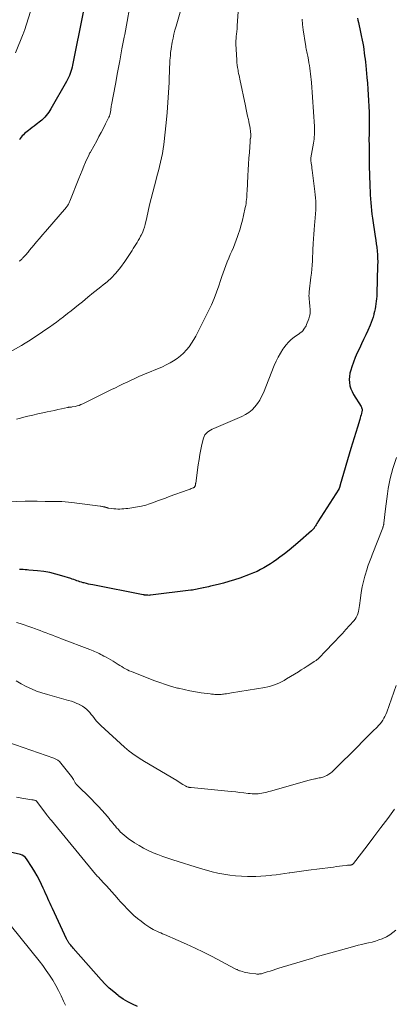
# Model space of a CAD drawing. Units: feet. Extents: x 2020000 to 2025047, y 515000 to 520000.
# Drawn here: x 2021517 to 2021629, y 516064 to 516358 of the extents above; entities that cross this region are included whole.
import ezdxf

# ---------------------------------------------------------------- set-up
doc = ezdxf.new("R2010")
doc.units = ezdxf.units.FT
doc.header["$LTSCALE"] = 100
doc.header["$MEASUREMENT"] = 0
doc.layers.add('CONTOUR INDEX', color=32, linetype='Continuous', lineweight=25)
doc.layers.add('CONTOUR INTERMEDIATE', color=40, linetype='Continuous', lineweight=15)

msp = doc.modelspace()

# ---------------------------------------------------------------- linework, layer by layer
at = {"layer": 'CONTOUR INDEX', "flags": 128}
for points, elevation in [([(2021539.32, 516376.44), (2021532.97, 516344.64), (2021532.83, 516344.01), (2021532.68, 516343.39), (2021532.49, 516342.77), (2021532.29, 516342.15), (2021532.07, 516341.55), (2021531.82, 516340.95), (2021531.53, 516340.37), (2021531.23, 516339.8), (2021526.54, 516331.63), (2021526.22, 516331.1), (2021525.89, 516330.58), (2021525.52, 516330.08), (2021525.15, 516329.59), (2021524.74, 516329.12), (2021524.31, 516328.68), (2021523.86, 516328.26), (2021523.38, 516327.87), (2021522.14, 516326.91), (2021521.56, 516326.46), (2021520.97, 516326.02), (2021520.39, 516325.57), (2021519.8, 516325.13), (2021519.41, 516324.83), (2021519.03, 516324.53), (2021518.66, 516324.21), (2021518.32, 516323.87), (2021517.99, 516323.51), (2021517.68, 516323.14), (2021517.39, 516322.75), (2021517.11, 516322.35)], 960), ([(2021618.09, 516358.71), (2021618.18, 516358.13), (2021618.34, 516357.38), (2021618.55, 516356.43), (2021618.76, 516355.47), (2021618.96, 516354.51), (2021619.16, 516353.55), (2021619.45, 516352.13), (2021619.63, 516351.2), (2021619.79, 516350.26), (2021619.94, 516349.32), (2021620.07, 516348.37), (2021620.18, 516347.43), (2021620.3, 516346.48), (2021620.4, 516345.53), (2021620.5, 516344.58), (2021620.86, 516340.97), (2021621.02, 516339.25), (2021621.16, 516337.52), (2021621.27, 516335.79), (2021621.36, 516334.06), (2021621.43, 516332.33), (2021621.48, 516330.6), (2021621.5, 516328.87), (2021621.5, 516327.14), (2021621.49, 516325.84), (2021621.48, 516324.14), (2021621.47, 516322.44), (2021621.48, 516320.74), (2021621.49, 516319.04), (2021621.5, 516317.34), (2021621.53, 516315.64), (2021621.57, 516313.94), (2021621.61, 516312.24), (2021621.74, 516308.18), (2021621.78, 516307.02), (2021621.83, 516305.87), (2021621.9, 516304.71), (2021621.98, 516303.56), (2021622.08, 516302.41), (2021622.19, 516301.26), (2021622.34, 516300.12), (2021622.5, 516298.98), (2021623.35, 516293.48), (2021623.51, 516292.4), (2021623.66, 516291.31), (2021623.79, 516290.22), (2021623.91, 516289.12), (2021623.99, 516288.03), (2021624.05, 516286.93), (2021624.07, 516285.84), (2021624.06, 516284.74), (2021623.8, 516276.37), (2021623.77, 516275.61), (2021623.72, 516274.85), (2021623.65, 516274.08), (2021623.56, 516273.32), (2021623.45, 516272.57), (2021623.31, 516271.82), (2021623.15, 516271.07), (2021622.97, 516270.33), (2021622.93, 516270.16), (2021622.7, 516269.35), (2021622.43, 516268.54), (2021622.13, 516267.75), (2021621.81, 516266.96), (2021621.11, 516265.41), (2021620.5, 516264.05), (2021619.88, 516262.7), (2021619.25, 516261.36), (2021618.6, 516260.03), (2021617.98, 516258.68), (2021617.39, 516257.32), (2021616.86, 516255.94), (2021616.36, 516254.54), (2021616.02, 516253.49), (2021615.78, 516252.58), (2021615.62, 516251.66), (2021615.59, 516250.72), (2021615.63, 516249.78), (2021615.8, 516248.85), (2021616.04, 516247.95), (2021616.41, 516247.09), (2021616.85, 516246.26), (2021619.11, 516242.64), (2021619.2, 516242.46), (2021619.28, 516242.29), (2021619.35, 516242.1), (2021619.4, 516241.91), (2021619.42, 516241.72), (2021619.43, 516241.52), (2021619.41, 516241.33), (2021619.37, 516241.14), (2021619.23, 516240.61), (2021619.11, 516240.16), (2021618.98, 516239.71), (2021618.85, 516239.26), (2021618.71, 516238.81), (2021618.01, 516236.51), (2021617.52, 516234.9), (2021617.03, 516233.3), (2021616.56, 516231.7), (2021616.08, 516230.09), (2021612.92, 516219.27), (2021612.89, 516219.15), (2021612.85, 516219.03), (2021612.82, 516218.9), (2021612.78, 516218.78), (2021612.77, 516218.73), (2021612.74, 516218.63), (2021612.71, 516218.53), (2021612.67, 516218.43), (2021612.64, 516218.34), (2021612.59, 516218.24), (2021612.55, 516218.15), (2021612.5, 516218.06), (2021612.45, 516217.97), (2021606.22, 516208.18), (2021606.08, 516207.96), (2021605.94, 516207.73), (2021605.81, 516207.5), (2021605.68, 516207.27), (2021605.54, 516207.04), (2021605.41, 516206.81), (2021605.26, 516206.59), (2021605.12, 516206.37), (2021605.1, 516206.34), (2021604.93, 516206.11), (2021604.75, 516205.89), (2021604.56, 516205.69), (2021604.35, 516205.5), (2021600.24, 516201.9), (2021598.93, 516200.78), (2021597.6, 516199.69), (2021596.25, 516198.63), (2021594.87, 516197.59), (2021593.95, 516196.91), (2021593.01, 516196.25), (2021592.06, 516195.61), (2021591.09, 516195.01), (2021590.11, 516194.43), (2021589.1, 516193.9), (2021588.07, 516193.4), (2021587.03, 516192.95), (2021585.96, 516192.53), (2021582.89, 516191.4), (2021581.29, 516190.85), (2021579.68, 516190.33), (2021578.05, 516189.87), (2021576.41, 516189.46), (2021574.13, 516188.92), (2021573.62, 516188.8), (2021573.11, 516188.69), (2021572.6, 516188.57), (2021572.09, 516188.46), (2021572, 516188.44), (2021571.54, 516188.34), (2021571.07, 516188.24), (2021570.61, 516188.15), (2021570.15, 516188.06), (2021569.68, 516187.97), (2021569.22, 516187.89), (2021568.75, 516187.82), (2021568.28, 516187.76), (2021556.28, 516186.26), (2021556.02, 516186.24), (2021555.76, 516186.22), (2021555.5, 516186.23), (2021555.24, 516186.24), (2021554.95, 516186.26), (2021554.84, 516186.27), (2021554.72, 516186.28), (2021554.6, 516186.3), (2021554.49, 516186.32), (2021554.37, 516186.34), (2021554.26, 516186.36), (2021554.14, 516186.39), (2021554.03, 516186.41), (2021539.04, 516189.34), (2021538.4, 516189.47), (2021537.76, 516189.61), (2021537.11, 516189.76), (2021536.47, 516189.92), (2021536.14, 516190.01), (2021535.67, 516190.14), (2021535.21, 516190.28), (2021534.75, 516190.43), (2021534.29, 516190.6), (2021533.84, 516190.76), (2021533.38, 516190.92), (2021532.92, 516191.08), (2021532.46, 516191.23), (2021529.84, 516192.07), (2021528.05, 516192.58), (2021526.25, 516193.01), (2021524.42, 516193.32), (2021522.58, 516193.55), (2021519.96, 516193.79), (2021519.4, 516193.84), (2021518.84, 516193.88), (2021518.28, 516193.91), (2021517.72, 516193.93), (2021517.16, 516193.96)], 940), ([(2021552.35, 516063.38), (2021550.9, 516064.03), (2021549.49, 516064.76), (2021548.14, 516065.59), (2021546.83, 516066.49), (2021546.62, 516066.65), (2021545.27, 516067.72), (2021543.97, 516068.85), (2021542.74, 516070.06), (2021541.55, 516071.32), (2021533.2, 516080.79), (2021532.95, 516081.08), (2021532.7, 516081.37), (2021532.47, 516081.66), (2021532.23, 516081.96), (2021532.01, 516082.24), (2021531.89, 516082.4), (2021531.77, 516082.56), (2021531.66, 516082.72), (2021531.55, 516082.89), (2021531.45, 516083.06), (2021531.35, 516083.23), (2021531.26, 516083.41), (2021531.18, 516083.59), (2021526.98, 516092.65), (2021526.63, 516093.4), (2021526.29, 516094.15), (2021525.95, 516094.91), (2021525.62, 516095.67), (2021525.29, 516096.42), (2021524.95, 516097.18), (2021524.61, 516097.93), (2021524.27, 516098.68), (2021523.75, 516099.81), (2021523.12, 516101.11), (2021522.45, 516102.38), (2021521.73, 516103.63), (2021520.97, 516104.86), (2021519.24, 516107.52), (2021518.88, 516107.96), (2021518.46, 516108.33), (2021517.97, 516108.59), (2021517.43, 516108.78), (2021502.92, 516112.08)], 920)]:
    msp.add_lwpolyline(points, dxfattribs=dict(at, elevation=elevation))
at = {"layer": 'CONTOUR INTERMEDIATE', "flags": 128}
for points, elevation in [([(2021569.49, 516375.92), (2021563.89, 516356.35), (2021563.57, 516355.15), (2021563.27, 516353.94), (2021563.01, 516352.73), (2021562.77, 516351.51), (2021562.42, 516349.57), (2021562.38, 516349.32), (2021562.34, 516349.06), (2021562.3, 516348.8), (2021562.27, 516348.55), (2021562.25, 516348.29), (2021562.22, 516348.03), (2021562.2, 516347.78), (2021562.18, 516347.52), (2021562.11, 516346.75), (2021562.06, 516346.11), (2021562.02, 516345.47), (2021561.99, 516344.83), (2021561.96, 516344.19), (2021561.79, 516339.46), (2021561.65, 516336.46), (2021561.47, 516333.45), (2021561.22, 516330.46), (2021560.93, 516327.46), (2021560.24, 516320.96), (2021560.07, 516319.63), (2021559.86, 516318.3), (2021559.59, 516316.99), (2021559.29, 516315.68), (2021558.96, 516314.38), (2021558.62, 516313.08), (2021558.29, 516311.78), (2021557.95, 516310.47), (2021556.96, 516306.68), (2021556.48, 516304.8), (2021556.01, 516302.92), (2021555.57, 516301.03), (2021555.13, 516299.14), (2021554.66, 516297.07), (2021554.44, 516296.22), (2021554.17, 516295.4), (2021553.84, 516294.59), (2021553.46, 516293.81), (2021553.31, 516293.51), (2021552.97, 516292.89), (2021552.62, 516292.27), (2021552.26, 516291.66), (2021551.89, 516291.06), (2021551.51, 516290.46), (2021551.12, 516289.87), (2021550.74, 516289.27), (2021550.36, 516288.68), (2021548.6, 516285.96), (2021547.31, 516284.17), (2021545.92, 516282.47), (2021544.37, 516280.91), (2021542.73, 516279.45), (2021542.62, 516279.36), (2021540.94, 516278.01), (2021539.27, 516276.67), (2021537.6, 516275.32), (2021535.93, 516273.96), (2021534.73, 516273), (2021533.66, 516272.13), (2021532.58, 516271.27), (2021531.49, 516270.42), (2021530.41, 516269.57), (2021530.25, 516269.44), (2021529.23, 516268.66), (2021528.21, 516267.9), (2021527.18, 516267.15), (2021526.13, 516266.41), (2021526.08, 516266.37), (2021525.06, 516265.66), (2021524.03, 516264.95), (2021523.01, 516264.24), (2021521.98, 516263.54), (2021520.94, 516262.85), (2021519.89, 516262.18), (2021518.82, 516261.54), (2021517.74, 516260.92), (2021509.41, 516256.31)], 952), ([(2021583.11, 516370.66), (2021582.17, 516356.38), (2021582.15, 516356.01), (2021582.12, 516355.64), (2021582.08, 516355.26), (2021582.05, 516354.89), (2021582.01, 516354.51), (2021581.96, 516354.14), (2021581.92, 516353.77), (2021581.87, 516353.4), (2021581.83, 516353.08), (2021581.78, 516352.54), (2021581.74, 516352.01), (2021581.74, 516351.48), (2021581.75, 516350.94), (2021582.01, 516346.24), (2021582.07, 516345.46), (2021582.15, 516344.69), (2021582.26, 516343.91), (2021582.39, 516343.14), (2021582.47, 516342.74), (2021582.57, 516342.17), (2021582.69, 516341.61), (2021582.8, 516341.05), (2021582.92, 516340.49), (2021584.62, 516332.45), (2021584.84, 516331.44), (2021585.05, 516330.44), (2021585.26, 516329.43), (2021585.47, 516328.42), (2021585.59, 516327.84), (2021585.73, 516327.12), (2021585.86, 516326.4), (2021585.97, 516325.68), (2021586.08, 516324.95), (2021586.21, 516323.87), (2021586.23, 516323.69), (2021586.23, 516323.5), (2021586.21, 516323.32), (2021586.18, 516323.13), (2021586.1, 516322.8), (2021586.09, 516322.78), (2021586.09, 516322.77), (2021586.08, 516322.75), (2021586.08, 516322.73), (2021586.06, 516322.66), (2021586.06, 516322.64), (2021586.05, 516322.62), (2021586.05, 516322.61), (2021586.05, 516322.59), (2021586.03, 516322.35), (2021586.02, 516322.21), (2021586, 516322.08), (2021585.99, 516321.94), (2021585.98, 516321.8), (2021585.76, 516318.58), (2021585.64, 516316.84), (2021585.53, 516315.09), (2021585.43, 516313.34), (2021585.34, 516311.59), (2021585.1, 516306.99), (2021585.06, 516306.37), (2021585.02, 516305.75), (2021584.98, 516305.13), (2021584.93, 516304.51), (2021584.86, 516303.9), (2021584.78, 516303.28), (2021584.67, 516302.67), (2021584.55, 516302.07), (2021584.05, 516299.76), (2021583.71, 516298.32), (2021583.33, 516296.89), (2021582.91, 516295.47), (2021582.45, 516294.06), (2021582.24, 516293.47), (2021581.84, 516292.37), (2021581.43, 516291.27), (2021580.99, 516290.19), (2021580.53, 516289.11), (2021580.06, 516288.04), (2021579.6, 516286.96), (2021579.16, 516285.88), (2021578.73, 516284.79), (2021578.3, 516283.68), (2021577.9, 516282.57), (2021577.51, 516281.46), (2021577.14, 516280.34), (2021576.63, 516278.73), (2021575.97, 516276.82), (2021575.25, 516274.93), (2021574.45, 516273.08), (2021573.59, 516271.25), (2021570.39, 516264.83), (2021569.8, 516263.72), (2021569.17, 516262.63), (2021568.49, 516261.57), (2021567.78, 516260.53), (2021566.99, 516259.55), (2021566.15, 516258.63), (2021565.22, 516257.8), (2021564.24, 516257.02), (2021563.17, 516256.31), (2021562.09, 516255.66), (2021560.97, 516255.08), (2021559.82, 516254.55), (2021554, 516252.1), (2021552.81, 516251.59), (2021551.63, 516251.06), (2021550.45, 516250.52), (2021549.28, 516249.97), (2021548.11, 516249.41), (2021546.95, 516248.85), (2021545.78, 516248.28), (2021544.62, 516247.71), (2021536.08, 516243.47), (2021535.51, 516243.22), (2021534.94, 516243), (2021534.34, 516242.83), (2021533.73, 516242.69), (2021532.83, 516242.53), (2021532.67, 516242.5), (2021532.5, 516242.48), (2021532.33, 516242.46), (2021532.16, 516242.45), (2021532, 516242.43), (2021531.83, 516242.42), (2021531.66, 516242.39), (2021531.5, 516242.36), (2021529.7, 516241.96), (2021528.64, 516241.73), (2021527.57, 516241.5), (2021526.51, 516241.27), (2021525.44, 516241.05), (2021524.13, 516240.78), (2021522.61, 516240.46), (2021521.1, 516240.11), (2021519.6, 516239.74), (2021518.1, 516239.36), (2021517.49, 516239.19), (2021516.31, 516238.85)], 948), ([(2021522.17, 516366.14), (2021518.65, 516355.03), (2021518.56, 516354.77), (2021518.47, 516354.5), (2021518.37, 516354.23), (2021518.26, 516353.97), (2021515.97, 516348.38)], 964), ([(2021517.1, 516286.09), (2021517.3, 516286.23), (2021517.48, 516286.37), (2021517.66, 516286.53), (2021517.83, 516286.7), (2021517.86, 516286.74), (2021518.01, 516286.89), (2021518.15, 516287.04), (2021518.3, 516287.2), (2021518.45, 516287.35), (2021518.6, 516287.5), (2021518.74, 516287.66), (2021518.89, 516287.81), (2021519.03, 516287.97), (2021519.24, 516288.2), (2021519.48, 516288.48), (2021519.72, 516288.76), (2021519.96, 516289.04), (2021520.19, 516289.32), (2021521.42, 516290.83), (2021522.27, 516291.87), (2021523.13, 516292.9), (2021524, 516293.93), (2021524.87, 516294.95), (2021531.15, 516302.24), (2021531.31, 516302.44), (2021531.47, 516302.65), (2021531.62, 516302.86), (2021531.76, 516303.08), (2021531.89, 516303.3), (2021532.01, 516303.53), (2021532.12, 516303.77), (2021532.22, 516304.01), (2021534.86, 516310.77), (2021535.35, 516311.99), (2021535.85, 516313.22), (2021536.37, 516314.43), (2021536.9, 516315.64), (2021537.86, 516317.77), (2021537.92, 516317.91), (2021537.99, 516318.04), (2021538.05, 516318.18), (2021538.12, 516318.31), (2021538.19, 516318.44), (2021538.27, 516318.57), (2021538.34, 516318.7), (2021538.41, 516318.83), (2021540.2, 516322.07), (2021540.87, 516323.31), (2021541.54, 516324.56), (2021542.19, 516325.81), (2021542.83, 516327.07), (2021543.87, 516329.15), (2021543.98, 516329.38), (2021544.07, 516329.61), (2021544.15, 516329.84), (2021544.21, 516330.09), (2021544.26, 516330.33), (2021544.31, 516330.58), (2021544.35, 516330.83), (2021544.38, 516331.07), (2021544.41, 516331.3), (2021544.45, 516331.67), (2021544.5, 516332.03), (2021544.56, 516332.39), (2021544.62, 516332.75), (2021545.78, 516339.01), (2021546.43, 516342.5), (2021547.08, 516345.99), (2021547.74, 516349.48), (2021548.39, 516352.97), (2021548.55, 516353.82), (2021549.28, 516357.74), (2021550, 516361.66)], 956), ([(2021601.52, 516358.39), (2021601.67, 516356.78), (2021601.87, 516355.16), (2021602.52, 516350.8), (2021602.59, 516350.36), (2021602.66, 516349.92), (2021602.75, 516349.48), (2021602.83, 516349.04), (2021602.92, 516348.61), (2021603.01, 516348.17), (2021603.1, 516347.73), (2021603.18, 516347.3), (2021603.38, 516346.23), (2021603.53, 516345.39), (2021603.67, 516344.56), (2021603.81, 516343.72), (2021603.94, 516342.88), (2021604.05, 516342.04), (2021604.16, 516341.2), (2021604.24, 516340.35), (2021604.3, 516339.51), (2021605.19, 516326.28), (2021605.22, 516325.66), (2021605.23, 516325.05), (2021605.22, 516324.43), (2021605.19, 516323.81), (2021605.13, 516323.19), (2021605.07, 516322.58), (2021604.98, 516321.96), (2021604.88, 516321.35), (2021604.11, 516316.99), (2021604.09, 516316.89), (2021604.08, 516316.79), (2021604.07, 516316.69), (2021604.07, 516316.59), (2021604.07, 516316.49), (2021604.08, 516316.38), (2021604.09, 516316.28), (2021604.1, 516316.18), (2021604.23, 516315.36), (2021604.31, 516314.84), (2021604.38, 516314.33), (2021604.45, 516313.82), (2021604.52, 516313.3), (2021605.34, 516306.89), (2021605.45, 516305.93), (2021605.53, 516304.96), (2021605.58, 516303.99), (2021605.6, 516303.01), (2021605.6, 516302.6), (2021605.58, 516301.42), (2021605.54, 516300.24), (2021605.45, 516299.06), (2021605.34, 516297.88), (2021605.23, 516296.87), (2021605.09, 516295.49), (2021604.97, 516294.11), (2021604.88, 516292.73), (2021604.81, 516291.35), (2021604.8, 516291.02), (2021604.75, 516289.8), (2021604.69, 516288.58), (2021604.63, 516287.36), (2021604.57, 516286.14), (2021604.49, 516284.92), (2021604.39, 516283.71), (2021604.28, 516282.49), (2021604.15, 516281.28), (2021603.64, 516276.92), (2021603.59, 516276.35), (2021603.56, 516275.77), (2021603.58, 516275.2), (2021603.61, 516274.63), (2021603.67, 516274.05), (2021603.73, 516273.48), (2021603.79, 516272.91), (2021603.86, 516272.34), (2021603.91, 516271.91), (2021603.94, 516271.13), (2021603.9, 516270.37), (2021603.74, 516269.61), (2021603.51, 516268.87), (2021602.85, 516267.19), (2021602.68, 516266.8), (2021602.49, 516266.43), (2021602.27, 516266.07), (2021602.04, 516265.72), (2021601.74, 516265.31), (2021601.63, 516265.18), (2021601.52, 516265.06), (2021601.39, 516264.95), (2021601.25, 516264.85), (2021601.11, 516264.76), (2021600.97, 516264.66), (2021600.83, 516264.57), (2021600.69, 516264.47), (2021599.14, 516263.36), (2021598.26, 516262.66), (2021597.45, 516261.91), (2021596.72, 516261.07), (2021596.05, 516260.18), (2021595.76, 516259.76), (2021595.03, 516258.59), (2021594.35, 516257.4), (2021593.75, 516256.16), (2021593.2, 516254.9), (2021589.94, 516246.72), (2021589.43, 516245.6), (2021588.85, 516244.52), (2021588.17, 516243.51), (2021587.42, 516242.53), (2021586.57, 516241.66), (2021585.65, 516240.88), (2021584.63, 516240.23), (2021583.54, 516239.68), (2021575.17, 516236.11), (2021574.66, 516235.87), (2021574.16, 516235.61), (2021573.69, 516235.31), (2021573.23, 516234.99), (2021572.83, 516234.62), (2021572.49, 516234.21), (2021572.25, 516233.73), (2021572.07, 516233.22), (2021571.62, 516231.31), (2021571.29, 516229.8), (2021570.99, 516228.29), (2021570.74, 516226.77), (2021570.51, 516225.24), (2021569.77, 516219.76), (2021569.74, 516219.6), (2021569.72, 516219.45), (2021569.68, 516219.29), (2021569.65, 516219.14), (2021569.63, 516219.04), (2021569.59, 516218.94), (2021569.55, 516218.84), (2021569.5, 516218.74), (2021569.44, 516218.66), (2021569.36, 516218.58), (2021569.28, 516218.5), (2021569.19, 516218.45), (2021569.09, 516218.4), (2021568.71, 516218.23), (2021568.41, 516218.11), (2021568.12, 516217.99), (2021567.82, 516217.88), (2021567.52, 516217.77), (2021561.88, 516215.74), (2021560.7, 516215.31), (2021559.53, 516214.87), (2021558.36, 516214.43), (2021557.19, 516213.98), (2021556.01, 516213.57), (2021554.82, 516213.2), (2021553.61, 516212.92), (2021552.38, 516212.68), (2021549.45, 516212.22), (2021548.87, 516212.14), (2021548.28, 516212.08), (2021547.69, 516212.04), (2021547.1, 516212.01), (2021546.51, 516212.02), (2021545.92, 516212.04), (2021545.33, 516212.09), (2021544.74, 516212.16), (2021543.67, 516212.32), (2021543.55, 516212.34), (2021543.43, 516212.36), (2021543.31, 516212.39), (2021543.2, 516212.43), (2021543.14, 516212.45), (2021543.05, 516212.48), (2021542.96, 516212.51), (2021542.88, 516212.54), (2021542.79, 516212.56), (2021542.7, 516212.59), (2021542.62, 516212.62), (2021542.53, 516212.64), (2021542.44, 516212.66), (2021542.16, 516212.72), (2021541.94, 516212.76), (2021541.71, 516212.8), (2021541.48, 516212.84), (2021541.25, 516212.87), (2021532.79, 516213.99), (2021531.8, 516214.1), (2021530.8, 516214.18), (2021529.8, 516214.23), (2021528.8, 516214.25), (2021527.8, 516214.25), (2021526.8, 516214.26), (2021525.8, 516214.27), (2021524.8, 516214.29), (2021522.43, 516214.34), (2021522.34, 516214.34), (2021522.24, 516214.35), (2021522.15, 516214.35), (2021522.06, 516214.36), (2021521.96, 516214.37), (2021521.87, 516214.37), (2021521.78, 516214.37), (2021521.69, 516214.37), (2021520.85, 516214.38), (2021520.34, 516214.37), (2021519.82, 516214.37), (2021519.31, 516214.36), (2021518.8, 516214.34), (2021498.62, 516213.6)], 944), ([(2021516.3, 516178.13), (2021517.35, 516177.79), (2021518.51, 516177.41), (2021519.66, 516177.01), (2021520.81, 516176.61), (2021521.96, 516176.19), (2021522.41, 516176.02), (2021523.33, 516175.68), (2021524.24, 516175.34), (2021525.16, 516174.99), (2021526.07, 516174.64), (2021526.98, 516174.29), (2021527.89, 516173.94), (2021528.81, 516173.59), (2021529.72, 516173.25), (2021538.19, 516170.05), (2021538.66, 516169.87), (2021539.13, 516169.68), (2021539.59, 516169.47), (2021540.05, 516169.26), (2021540.51, 516169.04), (2021540.97, 516168.82), (2021541.42, 516168.59), (2021541.87, 516168.36), (2021542.36, 516168.09), (2021543.05, 516167.72), (2021543.74, 516167.33), (2021544.42, 516166.93), (2021545.09, 516166.53), (2021546.03, 516165.95), (2021546.58, 516165.61), (2021547.13, 516165.27), (2021547.68, 516164.93), (2021548.23, 516164.59), (2021548.79, 516164.27), (2021549.36, 516163.96), (2021549.94, 516163.69), (2021550.54, 516163.44), (2021557.27, 516160.82), (2021559.01, 516160.17), (2021560.77, 516159.57), (2021562.54, 516159.03), (2021564.33, 516158.53), (2021564.59, 516158.47), (2021566.26, 516158.06), (2021567.95, 516157.7), (2021569.65, 516157.4), (2021571.35, 516157.14), (2021574.11, 516156.76), (2021574.44, 516156.72), (2021574.78, 516156.68), (2021575.11, 516156.65), (2021575.44, 516156.62), (2021575.48, 516156.62), (2021575.8, 516156.6), (2021576.12, 516156.59), (2021576.44, 516156.59), (2021576.76, 516156.6), (2021577.07, 516156.61), (2021577.39, 516156.64), (2021577.71, 516156.67), (2021578.03, 516156.71), (2021578.42, 516156.76), (2021578.93, 516156.83), (2021579.45, 516156.91), (2021579.96, 516156.99), (2021580.47, 516157.07), (2021590.4, 516158.72), (2021591.26, 516158.89), (2021592.11, 516159.1), (2021592.95, 516159.36), (2021593.77, 516159.65), (2021594.58, 516160), (2021595.38, 516160.37), (2021596.15, 516160.78), (2021596.9, 516161.23), (2021600.42, 516163.42), (2021601.28, 516163.96), (2021602.13, 516164.49), (2021602.98, 516165.03), (2021603.83, 516165.57), (2021605.16, 516166.42), (2021605.35, 516166.54), (2021605.53, 516166.66), (2021605.7, 516166.78), (2021605.88, 516166.91), (2021606.05, 516167.05), (2021606.21, 516167.19), (2021606.37, 516167.33), (2021606.53, 516167.48), (2021606.82, 516167.79), (2021607.12, 516168.09), (2021607.42, 516168.4), (2021607.72, 516168.71), (2021608.01, 516169.02), (2021611.34, 516172.54), (2021612.43, 516173.7), (2021613.52, 516174.86), (2021614.59, 516176.03), (2021615.66, 516177.2), (2021616.96, 516178.63), (2021617.34, 516179.11), (2021617.68, 516179.62), (2021617.95, 516180.17), (2021618.17, 516180.75), (2021618.34, 516181.35), (2021618.49, 516181.96), (2021618.59, 516182.58), (2021618.68, 516183.2), (2021618.91, 516185.39), (2021619.14, 516187.06), (2021619.42, 516188.72), (2021619.8, 516190.36), (2021620.24, 516191.98), (2021620.9, 516194.16), (2021621.07, 516194.69), (2021621.24, 516195.21), (2021621.43, 516195.73), (2021621.63, 516196.24), (2021621.83, 516196.75), (2021622.03, 516197.26), (2021622.23, 516197.78), (2021622.43, 516198.29), (2021625.58, 516206.4), (2021625.64, 516206.57), (2021625.7, 516206.73), (2021625.75, 516206.9), (2021625.8, 516207.07), (2021625.84, 516207.25), (2021625.87, 516207.42), (2021625.9, 516207.59), (2021625.93, 516207.77), (2021626.4, 516212.03), (2021626.59, 516213.56), (2021626.78, 516215.08), (2021626.99, 516216.6), (2021627.21, 516218.12), (2021627.48, 516219.63), (2021627.79, 516221.13), (2021628.18, 516222.61), (2021628.62, 516224.08), (2021629.7, 516227.43)], 936), ([(2021629.63, 516159.31), (2021626.76, 516151.29), (2021626.51, 516150.67), (2021626.24, 516150.07), (2021625.92, 516149.49), (2021625.58, 516148.92), (2021625.19, 516148.38), (2021624.79, 516147.85), (2021624.35, 516147.35), (2021623.89, 516146.87), (2021622.65, 516145.65), (2021621.56, 516144.56), (2021620.47, 516143.48), (2021619.38, 516142.39), (2021618.3, 516141.3), (2021610.99, 516133.96), (2021610.51, 516133.52), (2021610, 516133.11), (2021609.46, 516132.75), (2021608.89, 516132.43), (2021608.39, 516132.17), (2021608.04, 516132.02), (2021607.69, 516131.89), (2021607.33, 516131.79), (2021606.96, 516131.71), (2021606.59, 516131.65), (2021606.22, 516131.59), (2021605.84, 516131.51), (2021605.47, 516131.44), (2021605.33, 516131.41), (2021604.89, 516131.31), (2021604.46, 516131.21), (2021604.02, 516131.1), (2021603.59, 516130.98), (2021592.04, 516127.73), (2021591.53, 516127.59), (2021591.01, 516127.45), (2021590.49, 516127.32), (2021589.98, 516127.19), (2021589.45, 516127.08), (2021588.93, 516127), (2021588.4, 516126.95), (2021587.87, 516126.92), (2021587.76, 516126.91), (2021587.17, 516126.91), (2021586.58, 516126.93), (2021585.99, 516126.97), (2021585.4, 516127.03), (2021584.15, 516127.19), (2021582.94, 516127.33), (2021581.73, 516127.47), (2021580.51, 516127.6), (2021579.3, 516127.72), (2021568.35, 516128.77), (2021568.24, 516128.78), (2021568.13, 516128.79), (2021568.02, 516128.8), (2021567.91, 516128.82), (2021567.8, 516128.84), (2021567.69, 516128.86), (2021567.58, 516128.89), (2021567.47, 516128.92), (2021567.21, 516129.01), (2021567.14, 516129.03), (2021567.07, 516129.06), (2021567, 516129.09), (2021566.93, 516129.12), (2021566.87, 516129.16), (2021566.8, 516129.19), (2021566.74, 516129.23), (2021566.67, 516129.27), (2021565.9, 516129.75), (2021565.44, 516130.03), (2021564.99, 516130.3), (2021564.54, 516130.58), (2021564.08, 516130.85), (2021554.49, 516136.56), (2021553.7, 516137.04), (2021552.91, 516137.54), (2021552.14, 516138.05), (2021551.37, 516138.58), (2021550.62, 516139.12), (2021549.88, 516139.69), (2021549.17, 516140.28), (2021548.47, 516140.89), (2021541.45, 516147.29), (2021540.99, 516147.73), (2021540.55, 516148.19), (2021540.13, 516148.67), (2021539.72, 516149.17), (2021539.33, 516149.68), (2021538.93, 516150.18), (2021538.52, 516150.67), (2021538.11, 516151.17), (2021537.84, 516151.48), (2021537.25, 516152.08), (2021536.63, 516152.63), (2021535.94, 516153.1), (2021535.21, 516153.52), (2021535.13, 516153.56), (2021534.31, 516153.93), (2021533.49, 516154.27), (2021532.65, 516154.56), (2021531.79, 516154.82), (2021525.49, 516156.57), (2021523.87, 516157.08), (2021522.27, 516157.64), (2021520.7, 516158.29), (2021519.15, 516159), (2021517.65, 516159.79), (2021516.18, 516160.64)], 932), ([(2021629.07, 516122.38), (2021627.06, 516119.59), (2021625.03, 516116.82), (2021622.97, 516114.07), (2021620.89, 516111.33), (2021616.85, 516106.07), (2021616.77, 516105.98), (2021616.69, 516105.9), (2021616.59, 516105.83), (2021616.49, 516105.77), (2021616.38, 516105.72), (2021616.27, 516105.69), (2021616.16, 516105.66), (2021616.04, 516105.64), (2021615.8, 516105.63), (2021615.55, 516105.61), (2021615.31, 516105.58), (2021615.07, 516105.56), (2021614.83, 516105.53), (2021613.55, 516105.38), (2021612.66, 516105.27), (2021611.78, 516105.16), (2021610.9, 516105.05), (2021610.02, 516104.94), (2021603.37, 516104.07), (2021601.98, 516103.88), (2021600.6, 516103.69), (2021599.21, 516103.49), (2021597.83, 516103.28), (2021597.65, 516103.26), (2021596.36, 516103.07), (2021595.06, 516102.89), (2021593.76, 516102.73), (2021592.46, 516102.58), (2021592.13, 516102.54), (2021590.67, 516102.41), (2021589.2, 516102.31), (2021587.73, 516102.25), (2021586.26, 516102.23), (2021585.23, 516102.24), (2021583.45, 516102.29), (2021581.68, 516102.4), (2021579.91, 516102.61), (2021578.15, 516102.88), (2021576.4, 516103.23), (2021574.66, 516103.62), (2021572.94, 516104.08), (2021571.23, 516104.58), (2021562.93, 516107.17), (2021561.44, 516107.66), (2021559.95, 516108.18), (2021558.49, 516108.74), (2021557.03, 516109.32), (2021555.6, 516109.97), (2021554.2, 516110.68), (2021552.85, 516111.46), (2021551.52, 516112.3), (2021549.64, 516113.58), (2021549, 516114.05), (2021548.38, 516114.53), (2021547.8, 516115.06), (2021547.24, 516115.61), (2021546.97, 516115.89), (2021546.56, 516116.32), (2021546.16, 516116.76), (2021545.78, 516117.22), (2021545.4, 516117.68), (2021545.02, 516118.14), (2021544.65, 516118.6), (2021544.26, 516119.06), (2021543.88, 516119.52), (2021542.71, 516120.89), (2021541.73, 516122.02), (2021540.72, 516123.13), (2021539.69, 516124.22), (2021538.64, 516125.29), (2021534.09, 516129.82), (2021534.04, 516129.87), (2021534, 516129.92), (2021533.96, 516129.97), (2021533.92, 516130.02), (2021533.88, 516130.07), (2021533.84, 516130.13), (2021533.81, 516130.18), (2021533.78, 516130.24), (2021533.48, 516130.81), (2021533.29, 516131.15), (2021533.09, 516131.48), (2021532.87, 516131.8), (2021532.64, 516132.11), (2021529.51, 516136.09), (2021529.06, 516136.57), (2021528.56, 516136.99), (2021528, 516137.32), (2021527.4, 516137.59), (2021513.65, 516142.36)], 928), ([(2021629.44, 516086.21), (2021628.58, 516085.44), (2021627.66, 516084.75), (2021626.67, 516084.18), (2021625.62, 516083.69), (2021625.4, 516083.6), (2021624.41, 516083.24), (2021623.41, 516082.92), (2021622.39, 516082.64), (2021621.37, 516082.4), (2021620.34, 516082.18), (2021619.31, 516081.94), (2021618.29, 516081.68), (2021617.27, 516081.41), (2021612.28, 516080.01), (2021611.19, 516079.7), (2021610.1, 516079.4), (2021609.01, 516079.1), (2021607.93, 516078.79), (2021606.84, 516078.49), (2021605.75, 516078.18), (2021604.67, 516077.86), (2021603.59, 516077.53), (2021594.58, 516074.78), (2021593.7, 516074.51), (2021592.83, 516074.24), (2021591.96, 516073.97), (2021591.09, 516073.69), (2021589.88, 516073.3), (2021589.62, 516073.23), (2021589.35, 516073.16), (2021589.09, 516073.11), (2021588.82, 516073.08), (2021588.55, 516073.06), (2021588.27, 516073.05), (2021588, 516073.06), (2021587.73, 516073.09), (2021585.85, 516073.34), (2021585.3, 516073.43), (2021584.76, 516073.53), (2021584.23, 516073.66), (2021583.69, 516073.81), (2021583.02, 516074.01), (2021582.83, 516074.07), (2021582.64, 516074.13), (2021582.45, 516074.21), (2021582.27, 516074.29), (2021582.09, 516074.38), (2021581.91, 516074.47), (2021581.73, 516074.56), (2021581.55, 516074.65), (2021574.63, 516078.29), (2021572.12, 516079.57), (2021569.6, 516080.81), (2021567.04, 516081.99), (2021564.47, 516083.13), (2021560.42, 516084.87), (2021559.86, 516085.11), (2021559.3, 516085.35), (2021558.75, 516085.59), (2021558.19, 516085.83), (2021557.64, 516086.09), (2021557.1, 516086.37), (2021556.58, 516086.67), (2021556.07, 516087), (2021554.55, 516088.02), (2021553.43, 516088.83), (2021552.34, 516089.68), (2021551.3, 516090.59), (2021550.3, 516091.55), (2021550.27, 516091.57), (2021549.31, 516092.55), (2021548.37, 516093.55), (2021547.45, 516094.56), (2021546.54, 516095.59), (2021546.34, 516095.82), (2021545.54, 516096.73), (2021544.73, 516097.64), (2021543.91, 516098.54), (2021543.08, 516099.43), (2021541.95, 516100.64), (2021541.69, 516100.92), (2021541.42, 516101.2), (2021541.16, 516101.49), (2021540.9, 516101.78), (2021540.64, 516102.07), (2021540.38, 516102.36), (2021540.13, 516102.65), (2021539.88, 516102.95), (2021526.68, 516118.97), (2021526.59, 516119.07), (2021526.5, 516119.18), (2021526.41, 516119.29), (2021526.32, 516119.39), (2021526.23, 516119.49), (2021526.13, 516119.6), (2021526.04, 516119.7), (2021525.95, 516119.81), (2021525.85, 516119.93), (2021525.71, 516120.1), (2021525.57, 516120.27), (2021525.44, 516120.44), (2021525.3, 516120.62), (2021522.23, 516124.73), (2021522.2, 516124.77), (2021522.17, 516124.81), (2021522.13, 516124.84), (2021522.09, 516124.88), (2021522.05, 516124.91), (2021522, 516124.93), (2021521.96, 516124.95), (2021521.91, 516124.96), (2021521.61, 516125.02), (2021521.4, 516125.06), (2021521.2, 516125.1), (2021521, 516125.13), (2021520.8, 516125.16), (2021517.88, 516125.59), (2021516.23, 516125.87)], 924), ([(2021530.87, 516063.76), (2021530.34, 516064.96), (2021529.59, 516066.57), (2021528.81, 516068.15), (2021527.96, 516069.69), (2021527.07, 516071.22), (2021526.12, 516072.71), (2021525.13, 516074.17), (2021524.09, 516075.6), (2021523.01, 516076.99), (2021514.8, 516087.24)], 916)]:
    msp.add_lwpolyline(points, dxfattribs=dict(at, elevation=elevation))

doc.saveas('drawing.dxf')
